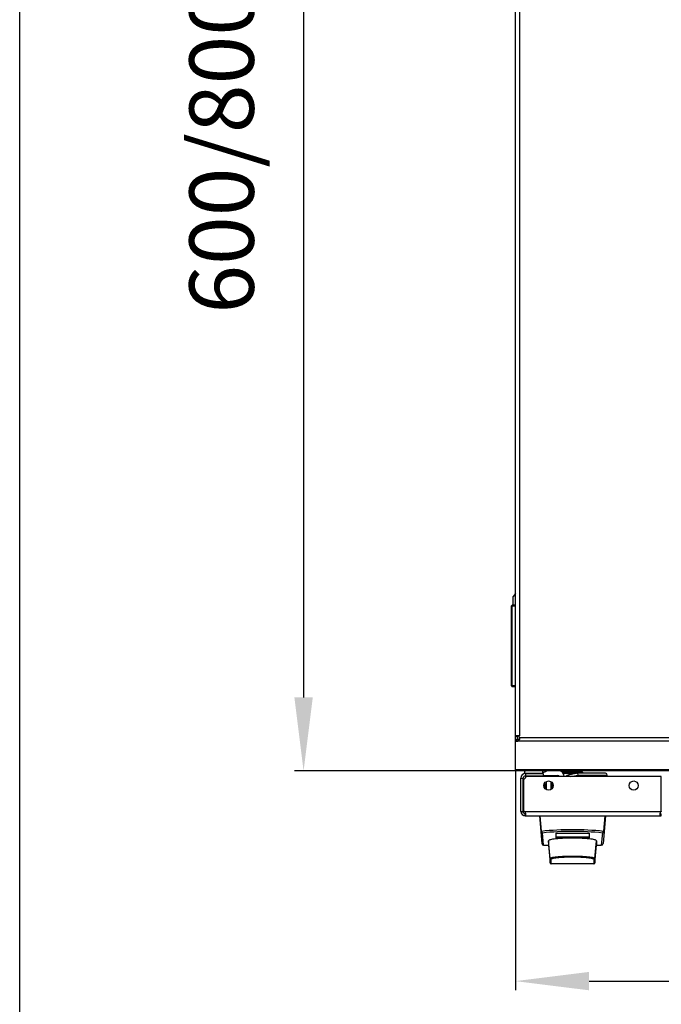
# Model space of a CAD drawing. Units: millimetres. Extents: x 0 to 420, y 0 to 297.
# Drawn here: x 0 to 35, y 135 to 188 of the extents above; entities that cross this region are included whole.
import ezdxf

# ---------------------------------------------------------------- set-up
doc = ezdxf.new("R2010")
doc.units = ezdxf.units.MM
doc.header["$LTSCALE"] = 23.1
doc.header["$PDMODE"] = 3
doc.header["$PDSIZE"] = 1
doc.layers.get('0').update_dxf_attribs({"linetype": 'CONTINUOUS'})
doc.layers.get('Defpoints').update_dxf_attribs({"linetype": 'CONTINUOUS'})
for name, color, linetype in [('02___PRT_ALL_AXES', 7, 'CONTINUOUS'), ('ALL_FEATURES', 7, 'CONTINUOUS'), ('ROUNDS', 7, 'CONTINUOUS')]:
    doc.layers.add(name, color=color, linetype=linetype)
doc.styles.get("Standard").update_dxf_attribs({"font": 'gost.ttf'})
doc.dimstyles.new('DIMSTYLE_1', dxfattribs={"dimtxt": 3.5, "dimasz": 4, "dimexe": 0.5, "dimexo": 0, "dimgap": 0.875, "dimtad": 1, "dimdec": 3, "dimlfac": 10, "dimtxsty": 'STANDARD', "dimblk": '_FILLED', "dimblk1": '_FILLED', "dimblk2": '_FILLED', "dimcen": 0.09, "dimadec": 0, "dimazin": 0, "dimtp": 0.8, "dimtm": 0.8, "dimtfac": 1, "dimtdec": 3, "dimtofl": 0, "dimtmove": 0, "dimatfit": 3, "dimldrblk": '_FILLED', "dimfxl": 1, "dimtolj": 1, "dimarcsym": 0})

# ---------------------------------------------------------------- blocks, each defined once
blk = doc.blocks.new('_FILLED')
at = {"color": 0, "linetype": 'ByBlock'}
blk.add_solid([(0, 0), (-1, 0.125), (-1, -0.125)], dxfattribs=at)
blk = doc.blocks.new('*D1')
at = {"color": 0, "linetype": 'Continuous', "lineweight": -2}
for p, q in [((26.956, 227.446), (14.936, 227.446)), ((15.436, 223.446), (15.436, 151.446)), ((26.956, 147.446), (14.936, 147.446))]:
    blk.add_line(p, q, dxfattribs=at)
at = {"layer": 'Defpoints', "color": 0, "linetype": 'Continuous'}
for p in [(26.956, 227.446), (15.436, 147.446), (26.956, 147.446)]:
    blk.add_point(p, dxfattribs=at)
at = {"color": 0, "linetype": 'Continuous', "lineweight": -2, "xscale": 4, "yscale": 4, "zscale": 4}
for p, rotation in [((15.436, 227.446), 90), ((15.436, 147.446), 270)]:
    blk.add_blockref('_FILLED', p, dxfattribs=dict(at, rotation=rotation))
at = {"color": 0, "linetype": 'Continuous', "insert": (9.228, 187.446), "char_height": 3.5, "attachment_point": 2, "rotation": 90}
blk.add_mtext('\\A1;600/800/1000', dxfattribs=at)
blk = doc.blocks.new('*D2')
at = {"color": 0, "linetype": 'Continuous', "lineweight": -2}
for p, q in [((26.956, 147.516), (26.956, 135.513)), ((86.256, 147.516), (86.256, 135.513)), ((30.956, 136.013), (82.256, 136.013))]:
    blk.add_line(p, q, dxfattribs=at)
at = {"layer": 'Defpoints', "color": 0, "linetype": 'Continuous'}
for p in [(26.956, 147.516), (86.256, 147.516), (86.256, 136.013)]:
    blk.add_point(p, dxfattribs=at)
at = {"color": 0, "linetype": 'Continuous', "lineweight": -2, "xscale": 4, "yscale": 4, "zscale": 4, "rotation": 180}
blk.add_blockref('_FILLED', (26.956, 136.013), dxfattribs=at)
at = {"color": 0, "linetype": 'Continuous', "lineweight": -2, "xscale": 4, "yscale": 4, "zscale": 4}
blk.add_blockref('_FILLED', (86.256, 136.013), dxfattribs=at)
at = {"color": 0, "linetype": 'Continuous', "insert": (55.488, 140.388), "char_height": 3.5, "attachment_point": 2}
blk.add_mtext('\\A1;593', dxfattribs=at)

msp = doc.modelspace()

# ---------------------------------------------------------------- linework, layer by layer
at = {"color": 7, "linetype": 'Continuous'}
for p, q in [((0, 0), (0, 297)), ((26.95585, 149.34403), (26.95585, 225.54809)), ((27.19585, 149.35819), (27.19585, 225.53393)), ((26.9528, 157.0985), (26.83085, 156.94606)), ((26.73585, 152.08106), (26.73585, 156.42106)), ((26.73585, 156.42106), (26.93585, 156.42106)), ((26.78585, 152.03106), (26.78585, 156.47106)), ((26.93585, 156.47106), (26.78585, 156.47106)), ((26.83085, 156.47106), (26.83085, 156.94606)), ((26.93585, 156.47106), (26.93585, 152.03106)), ((26.95585, 156.17106), (26.93585, 156.17106)), ((26.93585, 152.47106), (26.95585, 152.47106)), ((26.93585, 152.08106), (26.73585, 152.08106)), ((26.93585, 152.03106), (26.78585, 152.03106)), ((26.95585, 149.34403), (27.07585, 149.34403)), ((27.19585, 149.35819), (27.06766, 149.35819)), ((27.12172, 149.07577), (27.12172, 149.16062)), ((86.08999, 149.07577), (27.12172, 149.07577)), ((86.03685, 149.24547), (27.17485, 149.24547)), ((86.25585, 147.51636), (26.95585, 147.51636)), ((26.95585, 147.51636), (26.95585, 147.44606)), ((86.25585, 147.44606), (26.95585, 147.44606)), ((30.59585, 147.36106), (29.51973, 147.36106)), ((29.75585, 147.36106), (29.75585, 147.32106)), ((29.80585, 147.32106), (29.80585, 147.36106)), ((30.35585, 147.32106), (29.81563, 147.22581)), ((29.89004, 147.2897), (30.28396, 147.35916)), ((30.1334, 147.28184), (30.12472, 147.33108)), ((30.29265, 147.30992), (30.28396, 147.35916)), ((30.30585, 147.32106), (30.30585, 147.36106)), ((30.35585, 147.36106), (30.35585, 147.32106)), ((31.85083, 147.32106), (30.35585, 147.32106)), ((30.36437, 147.22368), (30.35585, 147.32106)), ((27.25585, 147.06106), (27.37585, 147.06106)), ((27.25585, 145.24106), (27.25585, 147.06106)), ((27.37585, 145.24106), (27.37585, 147.06106)), ((27.49585, 147.30106), (28.45585, 147.30106)), ((27.49585, 147.30106), (27.49585, 147.18106)), ((27.49585, 147.18106), (28.45585, 147.18106)), ((28.45585, 147.30106), (28.45585, 147.18106)), ((28.45585, 147.20106), (29.25585, 147.20106)), ((28.45585, 147.19106), (29.29765, 147.19106)), ((28.96585, 146.51675), (28.96585, 146.78537)), ((29.89872, 147.24046), (29.89004, 147.2897)), ((29.95253, 147.15106), (30.36437, 147.22368)), ((30.36437, 147.22368), (31.95079, 147.22368)), ((31.95269, 147.15106), (31.95079, 147.22368)), ((27.25585, 145.24106), (27.37585, 145.24106)), ((27.25983, 145.19754), (27.37784, 145.2193)), ((27.45564, 145.24106), (34.86417, 145.24106)), ((27.46833, 145.00264), (27.48209, 145.12185)), ((27.47939, 145.00163), (27.48762, 145.12134)), ((27.485, 145.00431), (27.485, 145.12268)), ((27.49585, 145.00106), (34.84214, 145.00106)), ((34.84214, 145.00264), (34.84214, 145.12185)), ((34.86417, 145.12106), (34.84214, 145.12106)), ((34.86417, 145.00106), (34.86417, 145.12106)), ((34.88585, 145.00106), (34.88585, 145.12106))]:
    msp.add_line(p, q, dxfattribs=at)
for centre, radius, start, end in [((26.78585, 156.42106), 0.05, 90, 180), ((26.78585, 152.08106), 0.05, 180, 270), ((26.87467, 149.22099), 0.30118, 1.559837, 4.662489), ((26.87437, 149.22097), 0.30148, 0.050726, 1.562796), ((29.30585, 147.15106), 0.3, 0, 80.232459), ((31.85083, 147.22106), 0.1, 1.5, 90), ((27.49585, 147.06106), 0.24, 90, 180), ((27.49585, 147.06106), 0.12, 90, 180), ((28.25585, 147.10106), 0.1, 126.22492, 150), ((29.25585, 147.10106), 0.1, 30, 90), ((29.86453, 147.03188), 0.2, 104.152366, 143.296821), ((37.33682, 148.83001), 7.69037, 192.040239, 192.60943), ((27.49585, 145.24106), 0.24, 180, 270), ((27.49585, 145.24106), 0.12, 180, 190.447575), ((27.49585, 145.24106), 0.12, 192.905826, 266.068368), ((27.49235, 145.15545), 0.02976, 306.789084, 313.501358), ((27.22365, 145.05688), 0.29906, 12.352003, 14.969394), ((35.0948, 145.0573), 0.29764, 165.126306, 167.664227)]:
    msp.add_arc(centre, radius, start, end, dxfattribs=at)
for points, knots in [([(26.95585, 149.34403), (26.95585, 149.35314), (26.96096, 149.37508), (26.98321, 149.37819), (26.99305, 149.37819)], [0, 0, 0, 0, 0.48072838, 1, 1, 1, 1]), ([(26.99305, 149.37819), (26.99833, 149.37819), (27.02417, 149.37585), (27.0491, 149.36708), (27.06766, 149.35819)], [0, 0, 0, 0, 0.20430865, 1, 1, 1, 1]), ([(27.17585, 149.22123), (27.17586, 149.20684), (27.17253, 149.15492), (27.15098, 149.1002), (27.12172, 149.07577)], [0, 0, 0, 0, 0.27407402, 1, 1, 1, 1]), ([(27.17436, 149.21856), (27.17166, 149.20525), (27.15788, 149.18003), (27.13404, 149.16576), (27.12172, 149.16062)], [0, 0, 0, 0, 0.50420212, 1, 1, 1, 1]), ([(27.51257, 145.13413), (27.51006, 145.14353), (27.49774, 145.18213), (27.47717, 145.21897), (27.45564, 145.24106)], [0, 0, 0, 0, 0.2399444, 1, 1, 1, 1]), ([(34.86417, 145.24106), (34.85683, 145.23352), (34.83125, 145.20152), (34.8149, 145.16296), (34.80713, 145.1337)], [0, 0, 0, 0, 0.25796965, 1, 1, 1, 1]), ([(27.49904, 145.01078), (27.5029, 145.01344), (27.51893, 145.0295), (27.5216, 145.05401), (27.52159, 145.07147)], [0, 0, 0, 0, 0.21179188, 1, 1, 1, 1]), ([(27.52159, 145.07147), (27.52159, 145.07529), (27.52104, 145.09188), (27.51852, 145.10838), (27.5158, 145.12085)], [0, 0, 0, 0, 0.23029216, 1, 1, 1, 1]), ([(34.80403, 145.12089), (34.80308, 145.11653), (34.79992, 145.10024), (34.79822, 145.08363), (34.79822, 145.0715)], [0, 0, 0, 0, 0.26901479, 1, 1, 1, 1]), ([(34.79822, 145.0715), (34.79822, 145.05517), (34.80052, 145.03047), (34.82184, 145.00798), (34.83522, 145.00385), (34.84214, 145.00264)], [0, 0, 0, 0, 0.54741779, 0.76441564, 1, 1, 1, 1]), ([(34.8072, 145.13365), (34.80922, 145.13177), (34.81964, 145.12467), (34.8325, 145.12269), (34.84214, 145.12185)], [0, 0, 0, 0, 0.22195081, 1, 1, 1, 1])]:
    msp.add_open_spline(points, degree=3, knots=knots, dxfattribs=at)
for points in [[(27.07585, 149.34403), (27.07585, 149.34879), (27.07604, 149.35357), (27.07674, 149.35828)], [(27.485, 145.12268), (27.48996, 145.1234), (27.49493, 145.12444), (27.49965, 145.12614)], [(27.485, 145.00431), (27.48995, 145.00573), (27.49479, 145.00785), (27.49904, 145.01078)], [(27.49585, 145.00106), (27.49207, 145.00106), (27.48824, 145.00237), (27.485, 145.00431)], [(27.49965, 145.12614), (27.50338, 145.12747), (27.50701, 145.12925), (27.51017, 145.13162)], [(34.84214, 145.12185), (34.84946, 145.12122), (34.85682, 145.12106), (34.86417, 145.12106)], [(34.84214, 145.00264), (34.8494, 145.00138), (34.85681, 145.00106), (34.86417, 145.00106)]]:
    msp.add_open_spline(points, degree=3, dxfattribs=at)
at = {"layer": '02___PRT_ALL_AXES', "color": 7, "linetype": 'Continuous'}
for p, q in [((26.95585, 149.15532), (26.95585, 149.34403)), ((26.95585, 149.06354), (26.95585, 149.14839)), ((26.95585, 147.51636), (26.95585, 149.06354)), ((27.02585, 149.05128), (27.02585, 149.13613)), ((27.07585, 149.14247), (27.07585, 149.34403)), ((27.45585, 147.32106), (27.49113, 147.44606)), ((27.45585, 147.32106), (28.45585, 147.32106)), ((27.74585, 147.30106), (27.74585, 147.32106)), ((28.16585, 147.30106), (28.16585, 147.32106)), ((28.45585, 147.32106), (28.42057, 147.44606)), ((27.39585, 147.00303), (27.39585, 145.26484)), ((34.88585, 147.15106), (27.5216, 147.15106)), ((27.74585, 147.15106), (27.74585, 147.18106)), ((28.16585, 147.15106), (28.16585, 147.18106)), ((34.88585, 145.25324), (34.88585, 147.15106)), ((34.86417, 145.12106), (34.88585, 145.12106)), ((34.86417, 145.00106), (34.88585, 145.00106)), ((28.48747, 143.40106), (28.75589, 143.40106)), ((31.35581, 143.40106), (31.62424, 143.40106))]:
    msp.add_line(p, q, dxfattribs=at)
for centre in [(28.75585, 146.65106), (33.38585, 146.65106)]:
    msp.add_circle(centre, 0.25, dxfattribs=at)
for centre, radius, start, end in [((27.02585, 149.22819), 0.15, 6.614861, 60.073565), ((28.25585, 148.20106), 0.85, 282.619732, 297.282511), ((27.3716, 147.15106), 0.15, 279.302789, 360), ((27.3716, 145.11681), 0.15, 55.926396, 80.697211), ((34.94821, 145.11681), 0.15, 114.565455, 124.073604)]:
    msp.add_arc(centre, radius, start, end, dxfattribs=at)
for points in [[(27.02585, 149.13613), (27.00216, 149.13613), (26.97804, 149.14011), (26.95585, 149.14839)], [(27.02585, 149.05128), (27.00216, 149.05128), (26.97804, 149.05526), (26.95585, 149.06354)], [(27.07597, 149.14223), (27.05965, 149.13814), (27.04268, 149.13613), (27.02585, 149.13613)], [(27.12172, 149.16062), (27.10755, 149.15229), (27.09191, 149.14622), (27.07597, 149.14223)]]:
    msp.add_open_spline(points, degree=3, dxfattribs=at)
msp.add_open_spline([(27.12172, 149.07577), (27.11489, 149.07175), (27.08495, 149.05719), (27.05113, 149.05128), (27.02585, 149.05128)], degree=3, knots=[0, 0, 0, 0, 0.23859121, 1, 1, 1, 1], dxfattribs=at)
at = {"layer": 'ALL_FEATURES', "color": 7, "linetype": 'Continuous'}
for p, q in [((28.25585, 145.00106), (28.38785, 143.49235)), ((28.37023, 144.17679), (28.29707, 145.00106)), ((31.85585, 145.00106), (31.72386, 143.49235)), ((31.81463, 145.00106), (31.74147, 144.17677)), ((28.48747, 143.40106), (28.42759, 144.08681)), ((28.83974, 142.69204), (28.75585, 143.65101)), ((28.75585, 143.65101), (28.75589, 143.40106)), ((29.15585, 144.06572), (30.95585, 144.06572)), ((29.15585, 144.06572), (29.15585, 143.80768)), ((29.15585, 143.85807), (30.95585, 143.85807)), ((29.15585, 143.80768), (30.95585, 143.80768)), ((30.95585, 144.06572), (30.95585, 143.80768)), ((31.27196, 142.69204), (31.35585, 143.65101)), ((31.35585, 143.65101), (31.35581, 143.40106)), ((31.68411, 144.08679), (31.62424, 143.40106)), ((28.75589, 143.40106), (28.83938, 142.4467)), ((31.27232, 142.4467), (31.35581, 143.40106)), ((28.83938, 142.4467), (28.83974, 142.69204)), ((28.88919, 142.40106), (28.88955, 142.64663)), ((31.22215, 142.64663), (31.22251, 142.40106)), ((31.27196, 142.69204), (31.27232, 142.4467)), ((31.22251, 142.40106), (28.88919, 142.40106))]:
    msp.add_line(p, q, dxfattribs=at)
for points in [[(28.83938, 142.4467), (28.83982, 142.44314), (28.84099, 142.43779), (28.84284, 142.43231), (28.84547, 142.42682), (28.8489, 142.42146), (28.85315, 142.41641), (28.85822, 142.41181), (28.86407, 142.40783), (28.87063, 142.40463), (28.87779, 142.40238), (28.88542, 142.4012), (28.88919, 142.40106)], [(31.22251, 142.40106), (31.22899, 142.40148), (31.2372, 142.40327), (31.2448, 142.4063), (31.25158, 142.41038), (31.25743, 142.41528), (31.26227, 142.42075), (31.2661, 142.42658), (31.26893, 142.43249), (31.27082, 142.43818), (31.27193, 142.44346), (31.27232, 142.4467)]]:
    msp.add_lwpolyline(points, dxfattribs=at)
for centre, start, end in [((28.48747, 143.50106), 185, 270), ((31.62424, 143.50106), 270, 355)]:
    msp.add_arc(centre, 0.1, start, end, dxfattribs=at)
for points, knots in [([(28.32798, 144.17659), (28.32807, 144.1756), (28.33377, 144.1762), (28.34027, 144.17501), (28.35436, 144.17595), (28.36439, 144.17619), (28.37025, 144.17659)], [0, 0, 0, 0, 0.07085939, 0.268684, 0.58445037, 1, 1, 1, 1]), ([(28.32798, 144.17659), (28.33007, 144.15278), (28.35357, 144.1048), (28.40348, 144.08677), (28.4276, 144.08662)], [0, 0, 0, 0, 0.49776307, 1, 1, 1, 1]), ([(28.37023, 144.17679), (28.9293, 144.24015), (30.05585, 144.28997), (31.1824, 144.24013), (31.74147, 144.17677)], [0, 0, 0, 0, 0.50000001, 1, 1, 1, 1]), ([(28.37025, 144.17659), (28.37168, 144.16561), (28.37929, 144.13108), (28.40283, 144.09216), (28.4276, 144.08662)], [0, 0, 0, 0, 0.3038057, 1, 1, 1, 1]), ([(28.42759, 144.08681), (28.96743, 144.15028), (30.05586, 144.20024), (31.14428, 144.15027), (31.68411, 144.08679)], [0, 0, 0, 0, 0.50000658, 1, 1, 1, 1]), ([(31.78372, 144.17659), (31.78164, 144.15278), (31.75813, 144.10494), (31.70822, 144.08647), (31.6841, 144.08662)], [0, 0, 0, 0, 0.49775311, 1, 1, 1, 1]), ([(31.74145, 144.17659), (31.74005, 144.16561), (31.73235, 144.13105), (31.70882, 144.09239), (31.6841, 144.08662)], [0, 0, 0, 0, 0.30383566, 1, 1, 1, 1]), ([(31.78372, 144.17659), (31.78363, 144.17559), (31.77795, 144.17607), (31.77142, 144.17512), (31.75734, 144.17591), (31.74732, 144.17627), (31.74145, 144.17659)], [0, 0, 0, 0, 0.07130442, 0.26885235, 0.5845251, 1, 1, 1, 1]), ([(31.35585, 143.65101), (31.35585, 143.66291), (31.31476, 143.68703), (31.24491, 143.70638), (31.12228, 143.73121), (30.96364, 143.75191), (30.76876, 143.77048), (30.46281, 143.78969), (30.05594, 143.79902), (29.64906, 143.7897), (29.3431, 143.7705), (29.14819, 143.75192), (28.98952, 143.73123), (28.86684, 143.70639), (28.79698, 143.68704), (28.75585, 143.66292), (28.75585, 143.65101)], [0, 0, 0, 0, 0.01351967, 0.0432497, 0.08979546, 0.1516263, 0.22644381, 0.3115458, 0.4999697, 0.68838636, 0.7734906, 0.84832162, 0.91017017, 0.95673008, 0.98646986, 1, 1, 1, 1]), ([(28.83974, 142.69204), (28.8398, 142.70283), (28.87887, 142.72357), (28.94294, 142.74046), (29.05743, 142.76196), (29.20528, 142.77994), (29.38765, 142.79605), (29.67438, 142.81273), (30.05584, 142.82079), (30.4373, 142.81273), (30.72404, 142.79606), (30.90642, 142.77994), (31.05427, 142.76196), (31.16876, 142.74046), (31.23283, 142.72357), (31.2719, 142.70283), (31.27196, 142.69204)], [0, 0, 0, 0, 0.01311395, 0.04252206, 0.08875829, 0.15043151, 0.22536408, 0.31080243, 0.49999317, 0.68918842, 0.77463061, 0.84956625, 0.9112409, 0.95747755, 0.98688603, 1, 1, 1, 1]), ([(28.83974, 142.69204), (28.8408, 142.68006), (28.85247, 142.656), (28.87748, 142.64663), (28.88955, 142.64663)], [0, 0, 0, 0, 0.49922133, 1, 1, 1, 1]), ([(28.88955, 142.64663), (28.88957, 142.65717), (28.9264, 142.67819), (28.9884, 142.69502), (29.09786, 142.71661), (29.23972, 142.73458), (29.41459, 142.75073), (29.68973, 142.76742), (30.05584, 142.7755), (30.42195, 142.76742), (30.6971, 142.75073), (30.87197, 142.73458), (31.01383, 142.71661), (31.12331, 142.69502), (31.1853, 142.67819), (31.22213, 142.65717), (31.22215, 142.64663)], [0, 0, 0, 0, 0.0133455, 0.04279529, 0.08900165, 0.15061451, 0.22548208, 0.31086666, 0.49999317, 0.68912416, 0.77451259, 0.84938323, 0.91099754, 0.9572043, 0.98665447, 1, 1, 1, 1]), ([(31.27196, 142.69204), (31.2709, 142.68006), (31.25923, 142.656), (31.23422, 142.64663), (31.22215, 142.64663)], [0, 0, 0, 0, 0.49922133, 1, 1, 1, 1])]:
    msp.add_open_spline(points, degree=3, knots=knots, dxfattribs=at)
at = {"layer": 'ROUNDS', "color": 7, "linetype": 'Continuous'}
for p, q in [((30.59585, 147.37456), (29.51585, 147.37456)), ((29.51585, 147.37456), (29.51585, 147.36494)), ((29.53585, 147.44606), (29.53585, 147.40025)), ((29.78922, 147.40106), (29.54248, 147.40106)), ((29.55256, 147.32106), (30.06791, 147.32106)), ((29.79585, 147.44606), (29.79585, 147.40025)), ((30.30259, 147.40106), (29.80911, 147.40106)), ((30.29265, 147.32106), (30.35585, 147.32106)), ((30.31585, 147.44606), (30.31585, 147.40025)), ((30.56922, 147.40106), (30.32248, 147.40106)), ((30.57585, 147.40025), (30.57585, 147.44606)), ((30.59585, 147.37456), (30.59585, 147.36106)), ((28.63085, 147.19106), (28.63085, 147.15106)), ((28.63085, 146.86676), (28.63085, 146.43536)), ((28.88085, 147.19106), (28.88085, 147.15106)), ((28.88085, 146.86676), (28.88085, 146.43536)), ((28.63085, 146.62106), (28.50821, 146.62106)), ((28.62585, 146.72106), (28.51634, 146.72106)), ((28.54585, 146.51675), (28.54585, 146.62106)), ((28.60585, 146.62106), (28.60585, 146.45141))]:
    msp.add_line(p, q, dxfattribs=at)
for centre, radius, start, end in [((29.54235, 147.37456), 0.0265, 104.19856, 180), ((30.56935, 147.37456), 0.0265, 0, 75.80144), ((28.70585, 146.62106), 0.1, 139.198221, 180)]:
    msp.add_arc(centre, radius, start, end, dxfattribs=at)
for points in [[(29.54248, 147.40106), (29.54025, 147.40106), (29.53801, 147.4008), (29.53585, 147.40025)], [(29.79585, 147.40025), (29.79369, 147.4008), (29.79145, 147.40106), (29.78922, 147.40106)], [(29.80911, 147.40106), (29.80468, 147.40106), (29.80024, 147.40081), (29.79585, 147.40025)], [(30.31585, 147.40025), (30.31146, 147.40081), (30.30702, 147.40106), (30.30259, 147.40106)], [(30.32248, 147.40106), (30.32025, 147.40106), (30.31801, 147.4008), (30.31585, 147.40025)], [(30.57585, 147.40025), (30.57369, 147.4008), (30.57145, 147.40106), (30.56922, 147.40106)], [(28.51375, 146.71266), (28.52345, 146.71797), (28.53479, 146.72106), (28.54585, 146.72106)]]:
    msp.add_open_spline(points, degree=3, dxfattribs=at)
msp.add_open_spline([(28.54585, 146.62106), (28.54585, 146.64589), (28.55717, 146.68402), (28.59325, 146.71532), (28.61533, 146.72106), (28.62585, 146.72106)], degree=3, knots=[0, 0, 0, 0, 0.53262919, 0.77440157, 1, 1, 1, 1], dxfattribs=at)

# ---------------------------------------------------------------- dimensions: what is measured, and where the dimension line sits
at = {"color": 7, "linetype": 'Continuous'}
dim = msp.add_linear_dim(base=(15.43627, 147.44606), p1=(26.95585, 227.44606), p2=(26.95585, 147.44606), angle=270, text='600/<>/1000', dimstyle='DIMSTYLE_1', dxfattribs=at)
dim.commit()
dim.dimension.update_dxf_attribs({"geometry": '*D1', "text_midpoint": (15.43627, 187.44606), "dimtype": 160})
dim = msp.add_linear_dim(base=(86.25585, 136.01309), p1=(26.95585, 147.51636), p2=(86.25585, 147.51636), dimstyle='DIMSTYLE_1', dxfattribs=at)
dim.commit()
dim.dimension.update_dxf_attribs({"geometry": '*D2', "text_midpoint": (55.48805, 136.01309), "dimtype": 160})

doc.saveas('drawing.dxf')
